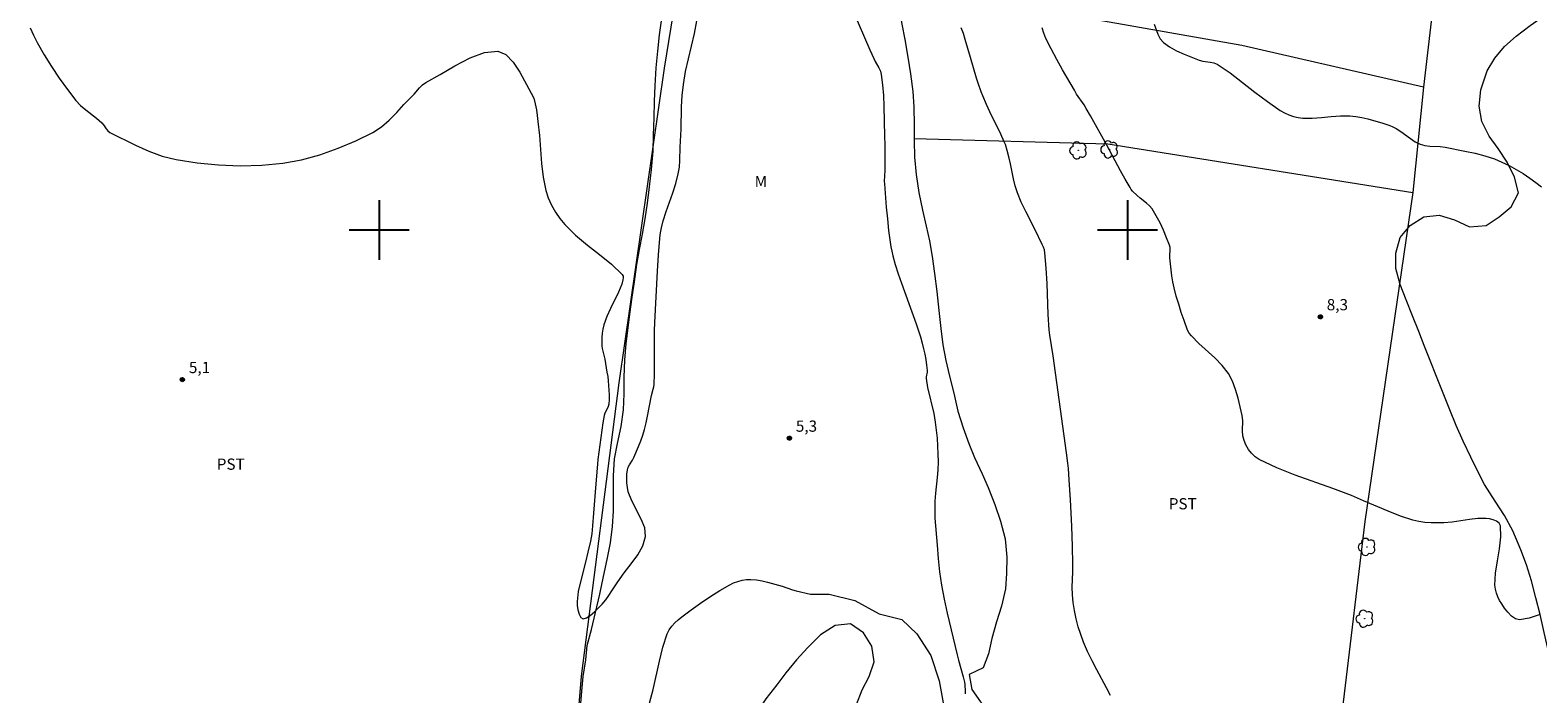
# Model space of a CAD drawing. Units: metres. Extents: x 282645 to 283160, y 1661039 to 1661604.
# Drawn here: x 282853 to 283055, y 1661338 to 1661427 of the extents above; entities that cross this region are included whole.
import ezdxf

# ---------------------------------------------------------------- set-up
doc = ezdxf.new("R2010")
doc.units = ezdxf.units.M
doc.header["$MEASUREMENT"] = 0
for name, color, linetype, lineweight, true_color in [('Arvores_Isoladas', 7, 'Continuous', 18, 0x00ff33), ('Curvas_Intermediarias', 7, 'Continuous', 9, 0x783c14), ('Curvas_Mestras', 7, 'Continuous', 20, 0x783c14), ('Pto_Cotado', 7, 'Continuous', 9, 0x783c14), ('Topon_Cultura', 7, 'Continuous', 9, 0x00ff33), ('Topon_Pto_Cotado', 7, 'Continuous', 9, 0x783c14), ('Topon_Vegetacao', 7, 'Continuous', 9, 0x00ff33), ('Vegetacao', 7, 'Orla8', 9, 0x00ff33)]:
    doc.layers.add(name, color=color, linetype=linetype, lineweight=lineweight, true_color=true_color)
doc.layers.add('Cerca', color=8, linetype='Cerca', lineweight=20)
doc.layers.add('Malha', color=7, linetype='Continuous')
doc.styles.add('Arial', font='arial.ttf', dxfattribs={"height": 1.5})
doc.styles.get("Standard").update_dxf_attribs({"font": 'arial.ttf'})
doc.linetypes.add('Cerca', pattern='A,10,0,["X",Standard,S=1,R=0,X=0,Y=-0.5],0.1', length=10.1)
doc.linetypes.add('Orla8', pattern='A,6,-0.5,["V",Standard,S=1,R=0,X=-0.5,Y=-1],-0.5,6,-0.5,["V",Standard,S=1,R=0,X=-0.5,Y=-1],-0.5', length=14)

# ---------------------------------------------------------------- blocks, each defined once
blk = doc.blocks.new('Cotas')
at = {"layer": 'Pto_Cotado'}
blk.add_hatch(color=256, dxfattribs=at).paths.add_polyline_path([(0, 0.24, 1), (0, -0.24, 1)])
at = {"layer": 'Pto_Cotado', "lineweight": -3}
blk.add_lwpolyline([(0, -0.24, -1), (0, 0.24, -1)], format="xyb", close=True, dxfattribs=at)
blk = doc.blocks.new('Arvore')
at = {"layer": 'Arvores_Isoladas'}
blk.add_lwpolyline([(-0.72, 0.49, 0.872324), (-0.72, -0.55, 0.862983), (0.28, -0.83, 0.900105), (0.89, 0.03, 0.863155), (0.26, 0.86, 0.882486)], format="xyb", close=True, dxfattribs=at)
blk.add_circle((0, 0), 0.0286, dxfattribs=at)

msp = doc.modelspace()

# ---------------------------------------------------------------- linework, layer by layer
at = {"layer": 'Cerca', "flags": 128}
for points in [[(282961.01, 1661599.19), (282958.04, 1661575.26), (282953.48, 1661537.67), (282952.5, 1661530.54), (282949.35, 1661507.76), (282945.63, 1661476.6), (282942.56, 1661449.09), (282938.09, 1661421.63), (282932.03, 1661379.59), (282926.98, 1661340.38), (282925.07, 1661317.33), (282922.31, 1661295.97), (282917.64, 1661259.31), (282916.36, 1661247.42), (282914.76, 1661232.64), (282910.35, 1661194.64)], [(283061.52, 1661599.35), (283059.49, 1661577.15), (283055.69, 1661543.43), (283051.21, 1661511.4), (283043.96, 1661456.97), (283039.55, 1661419.11), (283038.12, 1661405.01)], [(283039.55, 1661419.11), (283015.27, 1661424.65), (282972.75, 1661432.18), (282977.11, 1661471.12), (282954.7, 1661472.78), (282957.66, 1661499.17)], [(282971.51, 1661412.23), (282997.36, 1661411.51), (283038.12, 1661405.01), (283031.71, 1661361.04), (283023, 1661288.63), (283019.72, 1661255.7)]]:
    msp.add_lwpolyline(points, dxfattribs=at)
at = {"layer": 'Curvas_Intermediarias', "flags": 128}
for points, elevation in [([(282963.29, 1661429.32), (282965.57, 1661424.07), (282966.08, 1661422.92), (282966.3, 1661422.5), (282966.78, 1661421.67), (282966.98, 1661421.24), (282967.1, 1661420.79), (282967.27, 1661419.39), (282967.37, 1661417.97), (282967.42, 1661416.53), (282967.53, 1661412.53), (282967.55, 1661411.39), (282967.55, 1661407.97), (282967.5, 1661406.53), (282967.51, 1661406.16), (282967.76, 1661403.04), (282967.91, 1661401.48), (282968.08, 1661399.93), (282968.27, 1661398.38), (282968.37, 1661397.77), (282968.49, 1661397.17), (282968.62, 1661396.57), (282968.95, 1661395.38), (282969.36, 1661394.13), (282969.79, 1661392.89), (282971.74, 1661387.45), (282972.32, 1661385.73), (282972.57, 1661384.86), (282972.75, 1661384.14), (282972.9, 1661383.42), (282973.03, 1661382.68), (282973.14, 1661381.95), (282973.22, 1661381.22), (282973.21, 1661381.01), (282973.07, 1661380.36), (282973.07, 1661380.14), (282973.29, 1661378.97), (282974.1, 1661375.48), (282974.3, 1661374.31), (282974.44, 1661373.25), (282974.55, 1661372.19), (282974.62, 1661371.13), (282974.67, 1661370.06), (282974.68, 1661369), (282974.65, 1661367.96), (282974.56, 1661366.91), (282974.35, 1661364.83), (282974.27, 1661363.78), (282974.23, 1661362.41), (282974.26, 1661361.49), (282974.54, 1661357.89), (282974.69, 1661356.1), (282974.89, 1661354.3), (282975.14, 1661352.52), (282975.49, 1661350.65), (282975.89, 1661348.79), (282977.23, 1661343.23), (282977.42, 1661342.5), (282978.03, 1661340.31), (282978.2, 1661339.57), (282978.25, 1661339.26), (282978.29, 1661338.32), (282978.32, 1661338)], 6), ([(282997.74, 1661337.8), (282997.17, 1661338.81), (282995.88, 1661341.22), (282995.25, 1661342.43), (282994.66, 1661343.66), (282994.12, 1661344.9), (282993.75, 1661345.94), (282993.41, 1661346.99), (282993.12, 1661348.06), (282992.89, 1661349.14), (282992.71, 1661350.22), (282992.62, 1661351.24), (282992.61, 1661352.27), (282992.68, 1661354.34), (282992.69, 1661355.38), (282992.64, 1661357.7), (282992.54, 1661360.42), (282992.37, 1661363.95), (282992.21, 1661366.62), (282992.09, 1661368.11), (282992.02, 1661368.86), (282991.85, 1661370.24), (282990.04, 1661383.2), (282989.61, 1661385.95), (282989.54, 1661386.64), (282989.41, 1661388.7), (282989.25, 1661392.83), (282989.14, 1661394.89), (282988.96, 1661396.94), (282988.89, 1661397.33), (282988.76, 1661397.71), (282988.6, 1661398.07), (282987.65, 1661400.03), (282986.39, 1661402.47), (282985.8, 1661403.7), (282985.28, 1661404.95), (282984.97, 1661405.9), (282984.74, 1661406.86), (282984.34, 1661408.83), (282984.12, 1661409.8), (282983.92, 1661410.61), (282983.68, 1661411.41), (282983.53, 1661411.8), (282983.08, 1661412.8), (282981.61, 1661415.78), (282981.14, 1661416.78), (282980.66, 1661417.91), (282980.43, 1661418.48), (282980.02, 1661419.63), (282979.8, 1661420.31), (282979.03, 1661423.07), (282978.31, 1661425.47), (282978.06, 1661426.26), (282977.77, 1661427.04)], 7), ([(283055.01, 1661348.57), (283053.65, 1661348.12), (283052.35, 1661347.91), (283051.81, 1661348.04), (283051.29, 1661348.4), (283050.81, 1661348.91), (283050.38, 1661349.48), (283049.99, 1661350.03), (283049.71, 1661350.47), (283049.46, 1661350.96), (283049.27, 1661351.47), (283049.14, 1661352), (283049.08, 1661352.52), (283049.17, 1661354.13), (283049.42, 1661355.77), (283049.69, 1661357.41), (283049.86, 1661358.99), (283049.83, 1661360.46), (283049.66, 1661360.81), (283049.31, 1661361.08), (283048.86, 1661361.28), (283048.36, 1661361.4), (283047.9, 1661361.46), (283046.79, 1661361.44), (283045.66, 1661361.3), (283043.38, 1661360.95), (283042.24, 1661360.86), (283041.41, 1661360.85), (283040.57, 1661360.86), (283039.73, 1661360.91), (283038.91, 1661361.03), (283038.11, 1661361.22), (283036.45, 1661361.77), (283034.8, 1661362.42), (283031.54, 1661363.82), (283029.9, 1661364.5), (283027.41, 1661365.44), (283022.38, 1661367.25), (283019.93, 1661368.24), (283017.56, 1661369.34), (283017.03, 1661369.69), (283016.56, 1661370.16), (283016.15, 1661370.69), (283015.82, 1661371.27), (283015.56, 1661371.85), (283015.4, 1661372.48), (283015.37, 1661373.16), (283015.38, 1661374.55), (283015.29, 1661375.22), (283015.03, 1661376.37), (283014.76, 1661377.54), (283014.43, 1661378.69), (283014.02, 1661379.8), (283013.48, 1661380.81), (283012.64, 1661381.91), (283011.66, 1661382.92), (283009.53, 1661384.84), (283008.52, 1661385.84), (283008.24, 1661386.21), (283008.02, 1661386.61), (283007.55, 1661387.9), (283007.18, 1661388.98), (283006.83, 1661390.07), (283006.51, 1661391.16), (283006.22, 1661392.26), (283006.06, 1661393.06), (283005.93, 1661393.86), (283005.83, 1661394.68), (283005.65, 1661396.3), (283005.64, 1661396.64), (283005.68, 1661397.32), (283005.67, 1661397.65), (283005.59, 1661397.97), (283005.21, 1661398.97), (283004.8, 1661399.97), (283004.34, 1661400.96), (283003.83, 1661401.91), (283003.28, 1661402.83), (283002.95, 1661403.23), (283002.55, 1661403.59), (283001.69, 1661404.25), (283001.28, 1661404.6), (283000.68, 1661405.21), (283000.5, 1661405.43), (283000.34, 1661405.67), (282999.69, 1661406.79), (282999.06, 1661407.92), (282997.22, 1661411.35), (282995.05, 1661415.26), (282994.49, 1661416.23), (282994.18, 1661416.72), (282993.19, 1661418.17), (282992.89, 1661418.67), (282991.31, 1661421.42), (282990.54, 1661422.8), (282989.79, 1661424.2), (282989.09, 1661425.61), (282988.81, 1661426.3), (282988.57, 1661427.01)], 8), ([(283003.54, 1661427.5), (283004.05, 1661426.16), (283004.36, 1661425.56), (283004.79, 1661425.07), (283005.62, 1661424.46), (283006.55, 1661423.95), (283007.55, 1661423.5), (283009.57, 1661422.7), (283010.04, 1661422.57), (283011.05, 1661422.44), (283011.53, 1661422.35), (283011.97, 1661422.16), (283013.69, 1661421), (283015.36, 1661419.73), (283017.02, 1661418.43), (283018.69, 1661417.16), (283020.4, 1661415.99), (283020.96, 1661415.67), (283021.55, 1661415.41), (283022.16, 1661415.19), (283022.78, 1661415.04), (283023.41, 1661414.95), (283024.65, 1661414.93), (283025.91, 1661415.03), (283027.18, 1661415.16), (283028.44, 1661415.26), (283029.7, 1661415.27), (283030.5, 1661415.19), (283031.3, 1661415.04), (283032.09, 1661414.85), (283034.12, 1661414.27), (283035.02, 1661413.95), (283035.45, 1661413.77), (283035.87, 1661413.55), (283036.53, 1661413.15), (283037.78, 1661412.22), (283038.43, 1661411.8), (283039.1, 1661411.47), (283039.73, 1661411.3), (283040.39, 1661411.22), (283041.75, 1661411.15), (283042.41, 1661411.06), (283045.08, 1661410.54), (283046.42, 1661410.25), (283047.73, 1661409.9), (283049.01, 1661409.49), (283050.01, 1661409.08), (283050.98, 1661408.62), (283051.93, 1661408.09), (283052.86, 1661407.53), (283053.76, 1661406.93), (283054.55, 1661406.36), (283055.32, 1661405.75)], 9)]:
    msp.add_lwpolyline(points, dxfattribs=dict(at, elevation=elevation))
at = {"layer": 'Curvas_Mestras', "elevation": 5, "flags": 128}
for points in [[(282853.38, 1661427.04), (282853.83, 1661426.02), (282854.33, 1661425.04), (282855.25, 1661423.43), (282856.24, 1661421.85), (282857.27, 1661420.3), (282858.36, 1661418.79), (282859.49, 1661417.32), (282860.11, 1661416.66), (282860.8, 1661416.06), (282862.26, 1661414.93), (282862.95, 1661414.33), (282863.17, 1661414.07), (282863.54, 1661413.5), (282863.75, 1661413.24), (282864.01, 1661413.05), (282867.46, 1661411.33), (282869.23, 1661410.54), (282871.03, 1661409.88), (282872.87, 1661409.42), (282875.68, 1661408.99), (282878.56, 1661408.71), (282881.45, 1661408.59), (282884.33, 1661408.65), (282887.15, 1661408.92), (282889.63, 1661409.39), (282892.1, 1661410.06), (282894.53, 1661410.92), (282896.89, 1661411.92), (282899.16, 1661413.03), (282900.31, 1661413.77), (282901.36, 1661414.69), (282902.35, 1661415.71), (282903.32, 1661416.76), (282904.69, 1661418.17), (282905.41, 1661419.02), (282905.8, 1661419.4), (282906.24, 1661419.71), (282908.15, 1661420.79), (282910.14, 1661421.96), (282912.15, 1661423.01), (282914.08, 1661423.72), (282915.86, 1661423.9), (282916.95, 1661423.44), (282917.93, 1661422.43), (282918.81, 1661421.1), (282920.34, 1661418.31), (282920.66, 1661417.61), (282920.87, 1661416.86), (282921.02, 1661416.08), (282921.12, 1661415.29), (282921.23, 1661414.5), (282921.44, 1661412.65), (282921.72, 1661408.91), (282921.94, 1661407.06), (282922.3, 1661405.26), (282922.61, 1661404.28), (282923.04, 1661403.32), (282923.56, 1661402.4), (282924.16, 1661401.53), (282924.82, 1661400.73), (282926.26, 1661399.31), (282927.84, 1661397.99), (282929.45, 1661396.72), (282931.03, 1661395.42), (282932.47, 1661394.06), (282932.59, 1661393.85), (282932.62, 1661393.6), (282932.58, 1661393.32), (282932.42, 1661392.78), (282931.97, 1661391.68), (282930.94, 1661389.51), (282930.45, 1661388.42), (282930.03, 1661387.31), (282929.9, 1661386.77), (282929.81, 1661386.21), (282929.77, 1661385.65), (282929.76, 1661385.08), (282929.77, 1661384.52), (282929.8, 1661384.16), (282929.88, 1661383.81), (282930.07, 1661383.09), (282930.14, 1661382.74), (282930.45, 1661381), (282930.54, 1661380.42), (282930.6, 1661379.84), (282930.71, 1661378.59), (282930.74, 1661377.96), (282930.74, 1661377.34), (282930.69, 1661376.73), (282930.62, 1661376.42), (282930.48, 1661376.12), (282930.17, 1661375.53), (282930.07, 1661375.23), (282929.89, 1661374.25), (282929.74, 1661373.26), (282929.23, 1661369.33), (282929.16, 1661368.7), (282928.94, 1661366.08), (282928.64, 1661362.15), (282928.53, 1661360.48), (282928.41, 1661359.38), (282928.24, 1661358.4), (282927.91, 1661356.95), (282927.59, 1661355.63), (282926.89, 1661352.98), (282926.62, 1661351.67), (282926.45, 1661350.35), (282926.46, 1661349.82), (282926.57, 1661349.22), (282926.74, 1661348.66), (282926.97, 1661348.23), (282927.25, 1661348.05), (282927.69, 1661348.16), (282928.21, 1661348.49), (282928.78, 1661348.98), (282929.32, 1661349.51), (282929.81, 1661350.02), (282930.28, 1661350.57), (282930.71, 1661351.15), (282931.11, 1661351.76), (282931.89, 1661353), (282932.74, 1661354.19), (282933.67, 1661355.37), (282934.55, 1661356.57), (282935.23, 1661357.79), (282935.59, 1661359.03), (282935.49, 1661360.19), (282935.03, 1661361.38), (282933.76, 1661363.8), (282933.29, 1661365.03), (282933.17, 1661365.6), (282933.1, 1661366.2), (282933.09, 1661366.8), (282933.12, 1661367.39), (282933.19, 1661367.96), (282933.29, 1661368.3), (282933.46, 1661368.63), (282933.86, 1661369.26), (282934.03, 1661369.59), (282934.65, 1661371.07), (282934.95, 1661371.82), (282935.22, 1661372.58), (282935.46, 1661373.34), (282935.69, 1661374.24), (282935.88, 1661375.14), (282936.4, 1661377.88), (282936.64, 1661378.75), (282936.71, 1661379.05), (282936.74, 1661379.34), (282936.78, 1661380.78), (282936.8, 1661382.21), (282936.8, 1661386.52), (282936.82, 1661387.66), (282937.21, 1661394.51), (282937.35, 1661396.69), (282937.52, 1661398.87), (282937.57, 1661399.35), (282937.65, 1661399.83), (282937.74, 1661400.3), (282937.97, 1661401.24), (282938.37, 1661402.49), (282939.25, 1661404.98), (282939.65, 1661406.23), (282939.98, 1661407.5), (282940.12, 1661408.38), (282940.19, 1661409.28), (282940.24, 1661411.08), (282940.34, 1661413.48), (282940.42, 1661416.48), (282940.51, 1661417.98), (282940.66, 1661419.46), (282940.96, 1661421.17), (282941.34, 1661422.87), (282942.14, 1661426.26), (282942.46, 1661427.96)], [(282936.15, 1661336.76), (282936.64, 1661338.61), (282937.46, 1661342.38), (282937.91, 1661344.24), (282938.49, 1661346.04), (282938.75, 1661346.56), (282939.1, 1661347.05), (282939.52, 1661347.49), (282939.98, 1661347.91), (282940.46, 1661348.29), (282941.68, 1661349.22), (282942.93, 1661350.12), (282944.21, 1661350.99), (282945.52, 1661351.81), (282946.84, 1661352.58), (282947.37, 1661352.83), (282947.93, 1661353.04), (282948.5, 1661353.19), (282949.09, 1661353.28), (282949.66, 1661353.31), (282950.41, 1661353.26), (282951.16, 1661353.12), (282951.91, 1661352.94), (282953.87, 1661352.39), (282955.24, 1661351.91), (282955.71, 1661351.78), (282957.64, 1661351.33), (282960.11, 1661351.33), (282963.55, 1661350.51), (282966.83, 1661348.72), (282969.82, 1661347.97), (282971.84, 1661346.03), (282973.71, 1661343.12), (282974.83, 1661339.76), (282975.43, 1661336.32)]]:
    msp.add_lwpolyline(points, dxfattribs=at)
at = {"layer": 'Malha', "flags": 128}
for points in [[(282900, 1661404), (282900, 1661396)], [(283000, 1661404), (283000, 1661396)], [(282904, 1661400), (282896, 1661400)], [(283004, 1661400), (282996, 1661400)]]:
    msp.add_lwpolyline(points, dxfattribs=at)
at = {"layer": 'Vegetacao', "flags": 128}
msp.add_lwpolyline([(283143.38, 1661337.04), (283143.31, 1661337.01), (283141.36, 1661336.14), (283139.27, 1661335.21), (283137.46, 1661334.29), (283135.6, 1661333.02), (283133.82, 1661331.65), (283132.03, 1661330.38), (283130.45, 1661329.11), (283129.03, 1661327.7), (283127.42, 1661326.45), (283125.84, 1661325), (283124.76, 1661323.27), (283123.9, 1661321.37), (283122.69, 1661319.53), (283121.02, 1661318.09), (283118.91, 1661317.23), (283116.88, 1661316.83), (283114.77, 1661316.64), (283112.62, 1661316.6), (283110.44, 1661316.72), (283108.29, 1661316.96), (283106.07, 1661317.3), (283103.88, 1661317.63), (283101.64, 1661317.81), (283099.4, 1661317.87), (283097.29, 1661317.89), (283095.2, 1661317.95), (283093.19, 1661318.04), (283091.12, 1661318.17), (283088.89, 1661318.15), (283086.79, 1661317.62), (283085.11, 1661316.44), (283083.84, 1661314.88), (283082.57, 1661312.83), (283081.58, 1661311.05), (283080.62, 1661308.98), (283079.93, 1661306.96), (283079.46, 1661304.59), (283079.17, 1661302.35), (283078.96, 1661300.14), (283078.68, 1661297.96), (283078.26, 1661295.85), (283077.69, 1661293.65), (283077.16, 1661291.42), (283076.71, 1661289.28), (283076.31, 1661287.03), (283075.89, 1661284.74), (283075.47, 1661282.42), (283075.02, 1661280.1), (283074.56, 1661277.9), (283074.07, 1661275.86), (283073.58, 1661273.53), (283073.14, 1661271.17), (283072.8, 1661268.76), (283072.59, 1661266.29), (283072.48, 1661263.92), (283072.42, 1661261.67), (283072.42, 1661259.64), (283072.4, 1661257.5), (283072.41, 1661255.35), (283072.16, 1661253.3), (283071.02, 1661251.64), (283069.06, 1661250.41), (283067.14, 1661249.65), (283064.98, 1661248.91), (283062.74, 1661248.15), (283060.5, 1661247.35), (283058.45, 1661246.68), (283056.22, 1661246.11), (283054.13, 1661245.66), (283051.97, 1661245.37), (283049.92, 1661245.2), (283047.73, 1661245.12), (283045.55, 1661245.14), (283043.52, 1661245.22), (283041.2, 1661245.44), (283038.82, 1661245.73), (283036.81, 1661246.03), (283034.7, 1661246.41), (283032.59, 1661246.81), (283030.48, 1661247.19), (283028.22, 1661247.51), (283025.85, 1661247.83), (283023.53, 1661248.02), (283021.14, 1661248.14), (283018.9, 1661248.15), (283016.67, 1661248.15), (283014.57, 1661248.13), (283012.42, 1661248.09), (283010.39, 1661247.98), (283008.16, 1661247.77), (283006.11, 1661247.52), (283003.97, 1661247.33), (283001.67, 1661247.2), (282999.6, 1661247.12), (282997.41, 1661247.07), (282995.23, 1661246.93), (282993.18, 1661246.78), (282990.88, 1661246.59), (282988.58, 1661246.45), (282986.32, 1661246.28), (282984.25, 1661246.11), (282982.1, 1661245.85), (282979.98, 1661245.48), (282977.92, 1661245.01), (282975.97, 1661244.42), (282973.95, 1661243.83), (282971.96, 1661243.75), (282969.85, 1661244.13), (282968.03, 1661245.06), (282967.17, 1661247.04), (282967.59, 1661249.13), (282968.84, 1661250.7), (282970.44, 1661252.4), (282971.98, 1661254.01), (282973.61, 1661255.59), (282975.38, 1661257.03), (282976.99, 1661258.61), (282978.64, 1661260.24), (282980.07, 1661261.9), (282981.3, 1661263.87), (282982.31, 1661265.75), (282983.22, 1661267.73), (282983.96, 1661269.7), (282984.51, 1661271.66), (282984.74, 1661273.96), (282984.74, 1661275.99), (282984.73, 1661278.16), (282984.73, 1661280.32), (282984.68, 1661282.58), (282984.37, 1661284.96), (282983.88, 1661286.91), (282983.27, 1661288.91), (282982.7, 1661290.88), (282982.2, 1661293.26), (282982.01, 1661295.54), (282982.01, 1661297.57), (282981.76, 1661300.08), (282981.08, 1661302.13), (282980.34, 1661304.03), (282979.6, 1661306.02), (282978.7, 1661308.04), (282977.56, 1661309.86), (282975.7, 1661310.9), (282973.65, 1661310.92), (282971.52, 1661310.37), (282969.59, 1661309.46), (282967.67, 1661308.37), (282965.83, 1661307.39), (282963.93, 1661306.45), (282961.95, 1661305.88), (282959.86, 1661306.53), (282958.36, 1661307.9), (282957.28, 1661309.68), (282957.09, 1661311.68), (282957.2, 1661313.82), (282957.69, 1661316.05), (282958.64, 1661318.02), (282959.86, 1661320.05), (282960.96, 1661321.73), (282962.34, 1661323.85), (282963.29, 1661325.7), (282963.81, 1661327.73), (282963.81, 1661330.03), (282963.65, 1661332.14), (282963.63, 1661334.38), (282963.8, 1661336.6), (282964.53, 1661338.56), (282965.49, 1661340.34), (282966.14, 1661342.3), (282965.83, 1661344.39), (282964.73, 1661346.17), (282963, 1661347.39), (282960.93, 1661347.16), (282958.96, 1661345.91), (282957.27, 1661344.23), (282955.75, 1661342.56), (282954.34, 1661340.83), (282953.13, 1661339.22), (282951.68, 1661337.34), (282950.53, 1661335.63), (282949.18, 1661333.67), (282947.75, 1661331.96), (282946.22, 1661330.35), (282944.54, 1661328.84), (282942.89, 1661327.4), (282941.41, 1661325.96), (282939.87, 1661324.3), (282938.3, 1661322.61), (282936.8, 1661321.11), (282934.75, 1661320.47), (282932.56, 1661320.88), (282930.55, 1661322.04), (282928.97, 1661323.27), (282927.45, 1661324.93), (282926.65, 1661326.86), (282926.59, 1661329.14), (282926.59, 1661331.2), (282926.59, 1661333.84), (282926.91, 1661336.17), (282927.07, 1661338.36), (282927.26, 1661340.34), (282927.62, 1661342.55), (282927.81, 1661344.48), (282928.36, 1661346.6), (282928.92, 1661348.88), (282929.48, 1661351.33), (282929.99, 1661353.69), (282930.48, 1661355.95), (282930.9, 1661358.19), (282931.18, 1661360.37), (282931.31, 1661362.43), (282931.31, 1661364.8), (282931.31, 1661367.14), (282931.46, 1661369.42), (282931.84, 1661371.49), (282932.36, 1661373.73), (282932.64, 1661375.99), (282932.73, 1661378.12), (282932.75, 1661380.32), (282932.85, 1661382.6), (282933, 1661384.84), (282933.27, 1661386.92), (282933.55, 1661389.05), (282933.83, 1661391.02), (282934.11, 1661393.08), (282934.44, 1661395.39), (282934.8, 1661397.38), (282935.18, 1661399.43), (282935.54, 1661401.48), (282935.84, 1661403.59), (282936.15, 1661405.79), (282936.41, 1661408.09), (282936.6, 1661410.52), (282936.68, 1661412.67), (282936.75, 1661414.97), (282936.81, 1661417.23), (282936.9, 1661419.28), (282937.03, 1661421.67), (282937.22, 1661423.92), (282937.45, 1661426.08), (282937.77, 1661428.25), (282938.15, 1661430.43), (282938.59, 1661432.73), (282938.97, 1661434.86), (282939.21, 1661436.87), (282939.4, 1661439.02), (282939.61, 1661441.28), (282939.8, 1661443.6), (282939.95, 1661445.82), (282940.07, 1661447.95), (282940.31, 1661450.09), (282940.75, 1661452.11), (282941.47, 1661454.37), (282941.96, 1661456.57), (282942.06, 1661458.74), (282942.1, 1661460.84), (282942.38, 1661462.99), (282942.99, 1661464.99), (282943.67, 1661466.88), (282944.54, 1661468.92), (282945.57, 1661470.67), (282946.71, 1661472.45), (282948.47, 1661473.5), (282950.54, 1661473.16), (282952.56, 1661472), (282954.1, 1661470.67), (282955.67, 1661469.05), (282957.27, 1661467.08), (282958.49, 1661465.35), (282959.7, 1661463.57), (282960.88, 1661461.8), (282962.17, 1661459.73), (282963.01, 1661457.77), (282963.71, 1661455.7), (282964.3, 1661453.56), (282964.8, 1661451.41), (282965.2, 1661449.28), (282965.6, 1661447.12), (282966.02, 1661444.95), (282966.51, 1661442.79), (282967.04, 1661440.56), (282967.59, 1661438.36), (282968.13, 1661436.21), (282968.64, 1661433.95), (282969.08, 1661431.66), (282969.48, 1661429.58), (282969.86, 1661427.5), (282970.22, 1661425.48), (282970.62, 1661423.11), (282971, 1661420.87), (282971.3, 1661418.49), (282971.46, 1661416.48), (282971.49, 1661413.99), (282971.51, 1661411.96), (282971.55, 1661409.75), (282971.76, 1661407.4), (282972.12, 1661405.01), (282972.6, 1661402.67), (282973.09, 1661400.5), (282973.53, 1661398.55), (282973.89, 1661396.44), (282974.2, 1661394.2), (282974.5, 1661391.79), (282974.79, 1661389.26), (282975.05, 1661386.85), (282975.34, 1661384.66), (282975.74, 1661382.57), (282976.21, 1661380.46), (282976.77, 1661378.19), (282977.34, 1661375.81), (282978.02, 1661373.57), (282978.78, 1661371.48), (282979.54, 1661369.58), (282980.59, 1661367.42), (282981.39, 1661365.57), (282982.26, 1661363.33), (282983.04, 1661361.07), (282983.65, 1661358.72), (282983.86, 1661356.3), (282983.82, 1661354.08), (282983.67, 1661352.07), (282983.14, 1661349.71), (282982.47, 1661347.62), (282981.85, 1661345.4), (282981.43, 1661343.35), (282980.69, 1661341.49), (282978.85, 1661340.59), (282979.19, 1661338.6), (282980.35, 1661336.95), (282981.74, 1661335.47), (282983.24, 1661333.74), (282984.59, 1661332.03), (282985.86, 1661330.36), (282987.08, 1661328.57), (282988.2, 1661326.65), (282989.24, 1661324.6), (282990.44, 1661322.63), (282991.86, 1661320.78), (282993.4, 1661319), (282994.92, 1661317.35), (282996.43, 1661315.83), (282997.87, 1661314.39), (282999.47, 1661312.66), (283000.95, 1661310.8), (283002.09, 1661309.03), (283003.13, 1661306.75), (283003.82, 1661304.79), (283004.5, 1661302.44), (283005.03, 1661300.12), (283005.36, 1661297.86), (283005.51, 1661295.56), (283005.53, 1661293.23), (283005.53, 1661290.97), (283005.53, 1661288.61), (283005.53, 1661286.31), (283005.53, 1661283.75), (283005.53, 1661281.72), (283005.57, 1661279.45), (283005.74, 1661277.18), (283005.97, 1661275.16), (283006.3, 1661273.15), (283006.71, 1661270.83), (283007.13, 1661268.67), (283007.65, 1661266.46), (283008.5, 1661264.51), (283009.7, 1661262.68), (283011.05, 1661261.11), (283012.89, 1661260.2), (283014.77, 1661260.96), (283016.92, 1661260.99), (283018.95, 1661261.41), (283019.48, 1661263.48), (283019.52, 1661265.78), (283019.52, 1661267.87), (283019.52, 1661270.09), (283019.52, 1661272.26), (283019.52, 1661274.33), (283019.65, 1661276.34), (283020.54, 1661278.36), (283022.33, 1661279.31), (283024.32, 1661278.24), (283025.71, 1661276.59), (283026.45, 1661274.67), (283026.64, 1661272.41), (283026.64, 1661270.04), (283026.64, 1661267.99), (283026.64, 1661265.9), (283026.87, 1661263.39), (283027.38, 1661261.17), (283028.11, 1661259.25), (283029.44, 1661257.54), (283031.45, 1661256.44), (283033.46, 1661255.89), (283035.8, 1661255.6), (283038.16, 1661255.49), (283040.51, 1661255.44), (283042.75, 1661255.4), (283045.07, 1661255.44), (283047.1, 1661255.68), (283049.14, 1661256.56), (283050.29, 1661258.53), (283050.58, 1661260.7), (283050.58, 1661262.92), (283050.58, 1661265.26), (283050.58, 1661267.5), (283050.73, 1661269.7), (283052.08, 1661271.22), (283053.99, 1661271.79), (283056.03, 1661272.27), (283057.87, 1661273.56), (283059.22, 1661275.35), (283060.11, 1661277.19), (283060.83, 1661279.26), (283061.36, 1661281.48), (283061.63, 1661283.69), (283061.84, 1661285.74), (283062.08, 1661287.92), (283062.35, 1661290.13), (283062.61, 1661292.41), (283062.88, 1661294.78), (283063.1, 1661297.14), (283063.26, 1661299.4), (283063.39, 1661301.54), (283063.52, 1661303.94), (283063.61, 1661306.2), (283063.63, 1661308.42), (283063.63, 1661310.47), (283063.61, 1661312.54), (283063.54, 1661314.59), (283063.35, 1661316.89), (283063.25, 1661319.3), (283063.15, 1661321.34), (283062.93, 1661323.39), (283062.47, 1661325.4), (283061.8, 1661327.32), (283061.03, 1661329.18), (283060.07, 1661331.37), (283059.22, 1661333.36), (283058.5, 1661335.26), (283057.83, 1661337.54), (283057.36, 1661339.72), (283056.79, 1661341.98), (283056.12, 1661344.26), (283055.57, 1661346.6), (283055.11, 1661348.63), (283054.56, 1661350.85), (283053.97, 1661353.13), (283053.29, 1661355.26), (283052.56, 1661357.27), (283051.48, 1661359.82), (283050.36, 1661361.85), (283049.11, 1661363.77), (283047.68, 1661365.99), (283046.73, 1661367.83), (283045.86, 1661369.66), (283044.83, 1661371.76), (283043.92, 1661373.87), (283043.06, 1661375.98), (283042.15, 1661378.2), (283041.26, 1661380.41), (283040.42, 1661382.57), (283039.64, 1661384.57), (283038.9, 1661386.43), (283038.08, 1661388.52), (283037.24, 1661390.66), (283036.43, 1661392.71), (283035.82, 1661394.86), (283035.86, 1661396.89), (283036.41, 1661399.02), (283037.75, 1661400.62), (283039.6, 1661401.78), (283041.64, 1661402), (283043.66, 1661401.38), (283045.66, 1661400.41), (283047.92, 1661400.62), (283049.66, 1661401.74), (283051.26, 1661403.09), (283052.21, 1661404.95), (283051.7, 1661407.08), (283050.73, 1661409.05), (283049.51, 1661410.88), (283048.29, 1661412.53), (283047.31, 1661414.49), (283046.98, 1661416.54), (283047.21, 1661418.72), (283048.03, 1661421.29), (283049.07, 1661422.96), (283050.36, 1661424.52), (283051.92, 1661425.9), (283053.78, 1661427.35), (283055.55, 1661428.58), (283057.24, 1661429.74), (283059.1, 1661430.86), (283061.17, 1661431.64), (283063.2, 1661432.33), (283065.19, 1661433.01), (283066.95, 1661433.53), (283068.33, 1661434.58), (283069.33, 1661436), (283070.93, 1661437.6), (283072.62, 1661438.26), (283074.73, 1661438.6), (283076.76, 1661439), (283078.87, 1661439.55), (283080.77, 1661440.27), (283082.55, 1661441.45), (283084.15, 1661442.99), (283085.5, 1661444.59), (283086.77, 1661446.14), (283088.14, 1661447.93), (283089.29, 1661449.62), (283090.26, 1661451.67), (283090.51, 1661453.76), (283090.32, 1661455.81), (283089.31, 1661457.77), (283087.49, 1661458.87), (283085.28, 1661459.1), (283083.1, 1661458.66), (283081.07, 1661458), (283079.07, 1661457.27), (283076.91, 1661456.44), (283074.91, 1661455.71), (283072.92, 1661455.05), (283070.83, 1661454.46), (283068.82, 1661453.95), (283066.57, 1661453.43), (283064.5, 1661452.84), (283062.49, 1661452.27), (283060.36, 1661451.72), (283058.16, 1661451.23), (283055.9, 1661451.11), (283053.73, 1661451.15), (283051.23, 1661451.4), (283049.29, 1661452.4), (283048.36, 1661454.21), (283047.73, 1661456.2), (283047.16, 1661458.4), (283046.55, 1661460.55), (283045.68, 1661462.54), (283044.84, 1661464.42), (283044.38, 1661466.55), (283044.38, 1661468.66), (283044.4, 1661470.96), (283044.88, 1661473.16), (283046.38, 1661474.8), (283048.31, 1661475.79), (283050.44, 1661476.64), (283052.61, 1661477.57), (283054.7, 1661478.67), (283056.61, 1661479.91), (283058.4, 1661481.32), (283059.9, 1661482.65), (283061.32, 1661484.05), (283062.79, 1661485.84), (283064.08, 1661487.64), (283065.6, 1661489.41), (283067.06, 1661490.85), (283068.75, 1661492.45), (283070.38, 1661493.76), (283071.86, 1661495.26), (283073.23, 1661496.88), (283074.75, 1661499), (283075.7, 1661501.17), (283076.23, 1661503.26), (283076.65, 1661505.37), (283076.86, 1661507.53), (283076.85, 1661509.57), (283076.85, 1661511.75), (283076.87, 1661514.01), (283077.25, 1661516.06), (283078.26, 1661517.96), (283079.42, 1661519.84), (283080.48, 1661521.82), (283081.79, 1661523.47), (283083.44, 1661524.96), (283085.02, 1661526.32), (283086.63, 1661527.6), (283088.53, 1661528.79), (283090.56, 1661529.61), (283092.69, 1661529.76), (283094.82, 1661529.25), (283096.7, 1661528.02), (283098.14, 1661526.4), (283098.92, 1661524.5), (283098.73, 1661522.26), (283098.07, 1661520.04), (283097.08, 1661518.22), (283095.79, 1661516.45), (283094.35, 1661514.81), (283092.43, 1661513.09), (283090.66, 1661511.64), (283089.18, 1661510.06), (283087.97, 1661508.2), (283087.21, 1661506.32), (283086.7, 1661504.29), (283086.24, 1661502.33), (283085.99, 1661500), (283085.99, 1661497.6), (283086.01, 1661495.57), (283086.13, 1661493.54), (283086.43, 1661491.28), (283086.93, 1661489.13), (283087.56, 1661486.89), (283088.22, 1661484.78), (283088.83, 1661482.82), (283089.57, 1661480.79), (283090.6, 1661478.91), (283091.81, 1661477.13), (283093.45, 1661475.68), (283095.39, 1661474.92), (283097.28, 1661474.43), (283098.94, 1661473.25), (283100.72, 1661472.25), (283102.76, 1661472.69), (283104.73, 1661473.84), (283106.12, 1661475.29), (283107.31, 1661477.07), (283108.59, 1661478.92), (283110.03, 1661480.61), (283111.72, 1661482.07), (283113.62, 1661483.15), (283115.63, 1661483.88), (283117.87, 1661484.11), (283119.94, 1661484.01), (283122.05, 1661483.67), (283124.03, 1661483.04), (283125.91, 1661482.25), (283127.71, 1661481.22), (283129.39, 1661479.97), (283131.11, 1661478.32), (283132.6, 1661476.36), (283133.45, 1661474.31), (283133.68, 1661471.91), (283133.47, 1661469.71), (283132.96, 1661467.74), (283132.12, 1661465.61), (283131.12, 1661463.44), (283130.02, 1661461.52), (283128.67, 1661459.93), (283127.13, 1661458.52), (283125.52, 1661457.02), (283123.86, 1661455.58), (283122.12, 1661454.17), (283120.31, 1661452.73), (283118.51, 1661451.17), (283116.74, 1661449.51), (283115.01, 1661447.8), (283113.36, 1661446.11), (283111.82, 1661444.48), (283110.51, 1661442.92), (283109.32, 1661440.85), (283108.5, 1661438.57), (283108.03, 1661436.16), (283107.9, 1661433.78), (283107.92, 1661431.47), (283107.93, 1661429.28), (283108.13, 1661426.93), (283108.56, 1661424.51), (283109.06, 1661422.54), (283109.84, 1661420.18), (283110.67, 1661418.04), (283111.49, 1661415.95), (283112.12, 1661413.95), (283112.48, 1661411.6), (283112.52, 1661409.53), (283112.52, 1661407.42), (283112.48, 1661405.33), (283112.33, 1661403.24), (283111.93, 1661401.25), (283111.34, 1661399.08), (283110.64, 1661396.74), (283109.77, 1661394.46), (283108.61, 1661392.28), (283107.19, 1661390.26), (283105.57, 1661388.33), (283104.28, 1661386.69), (283102.65, 1661384.55), (283101.38, 1661382.93), (283099.95, 1661381.13), (283098.74, 1661379.23), (283097.94, 1661377.14), (283097.71, 1661375.01), (283097.81, 1661372.82), (283098.32, 1661370.73), (283099.18, 1661368.42), (283100.01, 1661366.58), (283100.98, 1661364.79), (283102.31, 1661362.72), (283103.59, 1661360.84), (283104.82, 1661359.15), (283106.04, 1661357.5), (283107.18, 1661355.62), (283108.56, 1661353.07), (283109.7, 1661351.06), (283110.79, 1661349.37), (283111.79, 1661347.66), (283112.54, 1661345.82), (283113.22, 1661343.96), (283114.44, 1661342.17), (283115.98, 1661340.5), (283117.63, 1661339.07), (283119.65, 1661338.79), (283121.5, 1661339.72), (283122.45, 1661341.56), (283123.4, 1661343.88), (283124.35, 1661346.47), (283125.09, 1661348.63), (283125.72, 1661350.85), (283126.32, 1661353.21), (283127.03, 1661355.76), (283127.79, 1661358.24), (283128.58, 1661360.58), (283129.44, 1661362.75), (283130.27, 1661364.74), (283130.97, 1661366.7), (283131.62, 1661368.67), (283132.27, 1661370.61), (283132.82, 1661372.57), (283133.23, 1661374.64), (283133.59, 1661376.73), (283133.93, 1661378.82), (283134.3, 1661380.91), (283134.75, 1661383), (283135.28, 1661385.09), (283135.81, 1661387.1), (283136.4, 1661389.06), (283136.97, 1661391.03), (283137.41, 1661392.99), (283137.81, 1661395.36), (283138.03, 1661397.74), (283138.15, 1661400.17), (283138.26, 1661402.39), (283138.49, 1661404.54), (283138.75, 1661406.67), (283139.07, 1661408.85), (283139.42, 1661411.09), (283139.83, 1661413.39), (283140.23, 1661415.58), (283140.67, 1661417.7), (283141.07, 1661419.87), (283141.44, 1661422.03), (283141.82, 1661424.11), (283142.22, 1661426.08), (283142.6, 1661428.09), (283143, 1661430.43), (283143.23, 1661431.6)], dxfattribs=at)

# ---------------------------------------------------------------- block references
at = {"layer": 'Arvores_Isoladas'}
for p in [(282993.41, 1661410.64), (282997.58, 1661410.76), (283031.99, 1661357.65), (283031.69, 1661348.06)]:
    msp.add_blockref('Arvore', p, dxfattribs=at)
at = {"layer": 'Pto_Cotado', "rotation": 0.01605288620525206}
for p in [(283025.75, 1661388.4, 8.34), (282873.72, 1661380.01, 5.14), (282954.81, 1661372.18, 5.28)]:
    msp.add_blockref('Cotas', p, dxfattribs=at)

# ---------------------------------------------------------------- texts
at = {"layer": 'Topon_Cultura', "style": 'Arial'}
for p in [(282878.31, 1661367.96), (283005.5, 1661362.67)]:
    msp.add_text('PST', height=1.5, rotation=0.0161, dxfattribs=at).set_placement(p)
at = {"layer": 'Topon_Pto_Cotado', "style": 'Arial'}
for s, p in [('8,3', (283026.61, 1661389.27, 8.34)), ('5,1', (282874.59, 1661380.88, 5.14)), ('5,3', (282955.68, 1661373.04, 5.28))]:
    msp.add_text(s, height=1.5, rotation=0.0161, dxfattribs=at).set_placement(p)
at = {"layer": 'Topon_Vegetacao', "style": 'Arial'}
msp.add_text('M', height=1.5, rotation=0.0161, dxfattribs=at).set_placement((282950.18, 1661405.73))

doc.saveas('drawing.dxf')
